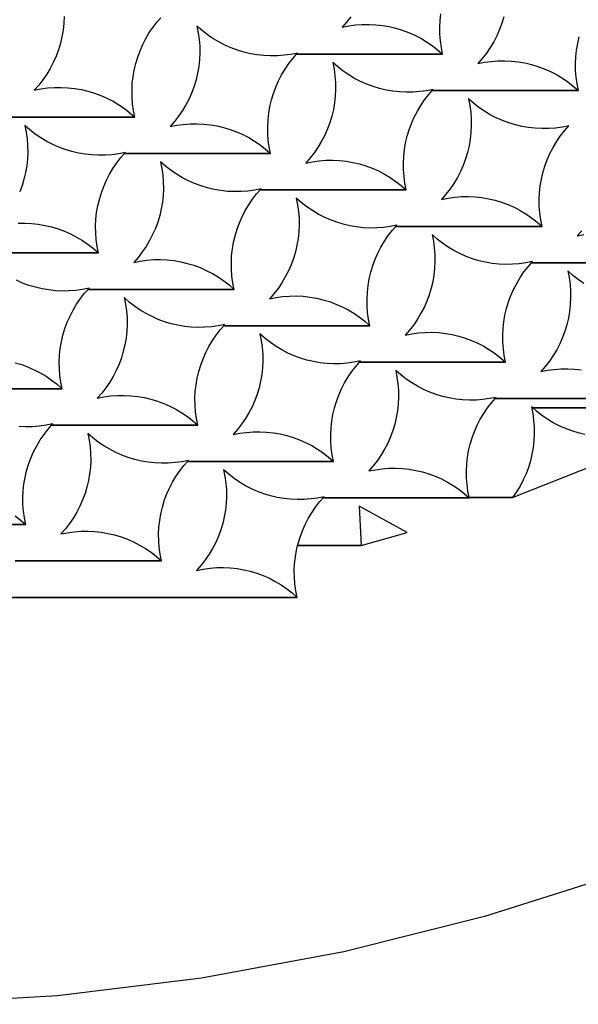
# Model space of a CAD drawing. Units: millimetres. Extents: x -198384 to 15940, y -21376 to 380741.
# Drawn here: x -1467 to -1359, y 5488 to 5677 of the extents above; entities that cross this region are included whole.
import ezdxf

# ---------------------------------------------------------------- set-up
doc = ezdxf.new("R2010")
doc.units = ezdxf.units.MM
doc.layers.add('design', color=1, linetype='Continuous')

msp = doc.modelspace()

# ---------------------------------------------------------------- linework, layer by layer
at = {"layer": 'design'}
for points in [[(-1479.58, 5632.22), (-1451.49, 5632.22), (-1451.75, 5633.49), (-1451.93, 5634.78), (-1452.02, 5636.08), (-1452.04, 5637.38), (-1451.98, 5638.68), (-1451.84, 5639.97), (-1451.62, 5641.26), (-1451.32, 5642.52), (-1450.94, 5643.77), (-1450.49, 5644.99), (-1449.97, 5646.18), (-1449.37, 5647.34), (-1448.71, 5648.46), (-1447.97, 5649.53), (-1447.18, 5650.56), (-1446.52, 5651.31), (-1418.42, 5651.31), (-1418.68, 5652.59), (-1418.86, 5653.87), (-1418.95, 5655.17), (-1418.97, 5656.47), (-1418.91, 5657.77), (-1418.77, 5659.07), (-1418.55, 5660.35), (-1418.25, 5661.62), (-1417.88, 5662.86), (-1417.43, 5664.08), (-1416.9, 5665.27), (-1416.3, 5666.43), (-1415.64, 5667.55), (-1414.91, 5668.62), (-1414.11, 5669.65), (-1413.45, 5670.4), (-1385.36, 5670.4), (-1385.61, 5671.68), (-1385.79, 5672.97), (-1385.89, 5674.26), (-1385.9, 5675.56), (-1385.84, 5676.86), (-1385.7, 5678.16)], [(-1458.1, 5677.63), (-1458.16, 5676.33), (-1458.3, 5675.03), (-1458.52, 5673.75), (-1458.82, 5672.49), (-1459.2, 5671.24), (-1459.65, 5670.02), (-1460.17, 5668.83), (-1460.77, 5667.67), (-1461.43, 5666.55), (-1462.17, 5665.48), (-1462.96, 5664.45), (-1463.82, 5663.47), (-1462.55, 5663.73), (-1461.26, 5663.91), (-1459.96, 5664), (-1458.66, 5664.02), (-1457.36, 5663.96), (-1456.07, 5663.82), (-1454.78, 5663.6), (-1453.52, 5663.3), (-1452.27, 5662.93), (-1451.05, 5662.47), (-1449.86, 5661.95), (-1448.7, 5661.35), (-1447.59, 5660.69), (-1446.51, 5659.95), (-1445.48, 5659.16), (-1444.5, 5658.3), (-1472.6, 5658.3)], [(-1472.6, 5658.3), (-1444.5, 5658.3), (-1444.76, 5659.57), (-1444.94, 5660.86), (-1445.03, 5662.16), (-1445.05, 5663.46), (-1444.99, 5664.76), (-1444.85, 5666.05), (-1444.63, 5667.34), (-1444.33, 5668.6), (-1443.96, 5669.85), (-1443.51, 5671.07), (-1442.98, 5672.26), (-1442.38, 5673.42), (-1441.72, 5674.54), (-1440.99, 5675.61), (-1440.19, 5676.64), (-1439.53, 5677.39)], [(-1373.59, 5677.6), (-1373.97, 5676.36), (-1374.42, 5675.13), (-1374.94, 5673.94), (-1375.54, 5672.79), (-1376.21, 5671.67), (-1376.94, 5670.59), (-1377.74, 5669.57), (-1378.6, 5668.59), (-1377.32, 5668.84), (-1376.03, 5669.02), (-1374.73, 5669.12), (-1373.43, 5669.14), (-1372.13, 5669.08), (-1370.84, 5668.93), (-1369.56, 5668.71), (-1368.29, 5668.42), (-1367.04, 5668.04), (-1365.82, 5667.59), (-1364.63, 5667.07), (-1363.47, 5666.47), (-1362.36, 5665.8), (-1361.28, 5665.07), (-1360.25, 5664.27), (-1359.28, 5663.41), (-1387.37, 5663.41), (-1387.17, 5663.64), (-1388.44, 5663.38), (-1389.73, 5663.21), (-1391.03, 5663.11), (-1392.33, 5663.09), (-1393.63, 5663.15), (-1394.93, 5663.29), (-1396.21, 5663.51), (-1397.47, 5663.81), (-1398.72, 5664.19), (-1399.94, 5664.64), (-1401.13, 5665.16), (-1402.29, 5665.76), (-1403.41, 5666.43), (-1404.48, 5667.16), (-1405.51, 5667.96), (-1406.49, 5668.82), (-1406.23, 5667.54), (-1406.05, 5666.25), (-1405.96, 5664.95), (-1405.94, 5663.65), (-1406, 5662.35), (-1406.14, 5661.06), (-1406.36, 5659.78), (-1406.66, 5658.51), (-1407.04, 5657.26), (-1407.49, 5656.04), (-1408.01, 5654.85), (-1408.61, 5653.7), (-1409.27, 5652.58), (-1410.01, 5651.5), (-1410.8, 5650.47), (-1411.66, 5649.5), (-1410.39, 5649.75), (-1409.1, 5649.93), (-1407.8, 5650.03), (-1406.5, 5650.05), (-1405.2, 5649.98), (-1403.91, 5649.84), (-1402.62, 5649.62), (-1401.36, 5649.32), (-1400.11, 5648.95), (-1398.89, 5648.5), (-1397.7, 5647.97), (-1396.54, 5647.38), (-1395.43, 5646.71), (-1394.35, 5645.98), (-1393.32, 5645.18), (-1392.34, 5644.32), (-1420.44, 5644.32), (-1420.24, 5644.55), (-1421.51, 5644.29), (-1422.8, 5644.12), (-1424.1, 5644.02), (-1425.4, 5644), (-1426.7, 5644.06), (-1427.99, 5644.2), (-1429.28, 5644.42), (-1430.54, 5644.72), (-1431.79, 5645.1), (-1433.01, 5645.55), (-1434.2, 5646.07), (-1435.36, 5646.67), (-1436.47, 5647.33), (-1437.55, 5648.07), (-1438.58, 5648.86), (-1439.56, 5649.72), (-1439.3, 5648.45), (-1439.12, 5647.16), (-1439.03, 5645.86), (-1439.01, 5644.56), (-1439.07, 5643.26), (-1439.21, 5641.97), (-1439.43, 5640.68), (-1439.73, 5639.42), (-1440.1, 5638.17), (-1440.55, 5636.95), (-1441.08, 5635.76), (-1441.68, 5634.6), (-1442.34, 5633.49), (-1443.07, 5632.41), (-1443.87, 5631.38), (-1444.73, 5630.41), (-1443.46, 5630.66), (-1442.17, 5630.84), (-1440.87, 5630.94), (-1439.57, 5630.95), (-1438.27, 5630.89), (-1436.97, 5630.75), (-1435.69, 5630.53), (-1434.43, 5630.23), (-1433.18, 5629.86), (-1431.96, 5629.41), (-1430.77, 5628.88), (-1429.61, 5628.29), (-1428.49, 5627.62), (-1427.42, 5626.89), (-1426.39, 5626.09), (-1425.41, 5625.23), (-1453.5, 5625.23), (-1453.3, 5625.46), (-1454.58, 5625.2), (-1455.87, 5625.02), (-1457.17, 5624.93), (-1458.47, 5624.91), (-1459.77, 5624.97), (-1461.06, 5625.11), (-1462.34, 5625.33), (-1463.61, 5625.63), (-1464.86, 5626), (-1466.08, 5626.45), (-1467.27, 5626.98)], [(-1403.02, 5677.58), (-1403.82, 5676.55), (-1404.68, 5675.58), (-1403.4, 5675.83), (-1402.11, 5676.01), (-1400.81, 5676.11), (-1399.51, 5676.13), (-1398.21, 5676.06), (-1396.92, 5675.92), (-1395.64, 5675.7), (-1394.37, 5675.4), (-1393.12, 5675.03), (-1391.9, 5674.58), (-1390.71, 5674.05), (-1389.55, 5673.46), (-1388.44, 5672.79), (-1387.36, 5672.06), (-1386.33, 5671.26), (-1385.36, 5670.4), (-1413.45, 5670.4), (-1413.25, 5670.63), (-1414.52, 5670.37), (-1415.81, 5670.2), (-1417.11, 5670.1), (-1418.41, 5670.08), (-1419.71, 5670.14), (-1421.01, 5670.28), (-1422.29, 5670.5), (-1423.55, 5670.8), (-1424.8, 5671.18), (-1426.02, 5671.63), (-1427.21, 5672.15), (-1428.37, 5672.75), (-1429.49, 5673.41), (-1430.56, 5674.15), (-1431.59, 5674.94), (-1432.57, 5675.8), (-1432.31, 5674.53), (-1432.13, 5673.24), (-1432.04, 5671.94), (-1432.02, 5670.64), (-1432.08, 5669.34), (-1432.22, 5668.05), (-1432.44, 5666.76), (-1432.74, 5665.5), (-1433.12, 5664.25), (-1433.57, 5663.03), (-1434.09, 5661.84), (-1434.69, 5660.68), (-1435.35, 5659.57), (-1436.09, 5658.49), (-1436.88, 5657.46), (-1437.74, 5656.49), (-1436.47, 5656.74), (-1435.18, 5656.92), (-1433.88, 5657.02), (-1432.58, 5657.03), (-1431.28, 5656.97), (-1429.99, 5656.83), (-1428.7, 5656.61), (-1427.44, 5656.31), (-1426.19, 5655.94), (-1424.97, 5655.49), (-1423.78, 5654.96), (-1422.62, 5654.37), (-1421.51, 5653.7), (-1420.43, 5652.97), (-1419.4, 5652.17), (-1418.42, 5651.31), (-1446.52, 5651.31), (-1446.32, 5651.54), (-1447.59, 5651.28), (-1448.88, 5651.1), (-1450.18, 5651.01), (-1451.48, 5650.99), (-1452.78, 5651.05), (-1454.07, 5651.19), (-1455.36, 5651.41), (-1456.62, 5651.71), (-1457.87, 5652.08), (-1459.09, 5652.53), (-1460.28, 5653.06), (-1461.44, 5653.66), (-1462.55, 5654.32), (-1463.63, 5655.06), (-1464.66, 5655.85), (-1465.64, 5656.71), (-1465.38, 5655.44), (-1465.2, 5654.15), (-1465.11, 5652.85), (-1465.09, 5651.55), (-1465.15, 5650.25), (-1465.29, 5648.95), (-1465.51, 5647.67), (-1465.81, 5646.41), (-1466.18, 5645.16), (-1466.63, 5643.94)], [(-1486.57, 5606.14), (-1458.48, 5606.14), (-1458.74, 5607.41), (-1458.91, 5608.7), (-1459.01, 5610), (-1459.03, 5611.3), (-1458.97, 5612.6), (-1458.83, 5613.89), (-1458.61, 5615.18), (-1458.31, 5616.44), (-1457.93, 5617.69), (-1457.48, 5618.91), (-1456.96, 5620.1), (-1456.36, 5621.26), (-1455.69, 5622.38), (-1454.96, 5623.45), (-1454.16, 5624.48), (-1453.5, 5625.23), (-1425.41, 5625.23), (-1425.67, 5626.51), (-1425.85, 5627.79), (-1425.94, 5629.09), (-1425.96, 5630.39), (-1425.9, 5631.69), (-1425.76, 5632.99), (-1425.54, 5634.27), (-1425.24, 5635.54), (-1424.86, 5636.78), (-1424.41, 5638), (-1423.89, 5639.19), (-1423.29, 5640.35), (-1422.63, 5641.47), (-1421.89, 5642.54), (-1421.1, 5643.57), (-1420.44, 5644.32), (-1392.34, 5644.32), (-1392.6, 5645.6), (-1392.78, 5646.89), (-1392.87, 5648.18), (-1392.89, 5649.48), (-1392.83, 5650.78), (-1392.69, 5652.08), (-1392.47, 5653.36), (-1392.17, 5654.63), (-1391.8, 5655.87), (-1391.35, 5657.09), (-1390.82, 5658.28), (-1390.22, 5659.44), (-1389.56, 5660.56), (-1388.83, 5661.63), (-1388.03, 5662.66), (-1387.37, 5663.41), (-1359.28, 5663.41), (-1359.53, 5664.69), (-1359.71, 5665.98), (-1359.81, 5667.28), (-1359.82, 5668.58), (-1359.76, 5669.88), (-1359.62, 5671.17), (-1359.4, 5672.45), (-1359.1, 5673.72)], [(-1493.56, 5580.06), (-1465.47, 5580.06), (-1465.72, 5581.33), (-1465.9, 5582.62), (-1466, 5583.92), (-1466.02, 5585.22), (-1465.96, 5586.52), (-1465.81, 5587.81), (-1465.59, 5589.1), (-1465.3, 5590.36), (-1464.92, 5591.61), (-1464.47, 5592.83), (-1463.95, 5594.02), (-1463.35, 5595.18), (-1462.68, 5596.3), (-1461.95, 5597.37), (-1461.15, 5598.4), (-1460.49, 5599.15), (-1432.4, 5599.15), (-1432.66, 5600.43), (-1432.83, 5601.71), (-1432.93, 5603.01), (-1432.95, 5604.31), (-1432.89, 5605.61), (-1432.75, 5606.91), (-1432.53, 5608.19), (-1432.23, 5609.46), (-1431.85, 5610.7), (-1431.4, 5611.92), (-1430.88, 5613.11), (-1430.28, 5614.27), (-1429.61, 5615.39), (-1428.88, 5616.46), (-1428.08, 5617.49), (-1427.42, 5618.24), (-1399.33, 5618.24), (-1399.59, 5619.52), (-1399.77, 5620.81), (-1399.86, 5622.1), (-1399.88, 5623.4), (-1399.82, 5624.7), (-1399.68, 5626), (-1399.46, 5627.28), (-1399.16, 5628.55), (-1398.78, 5629.79), (-1398.33, 5631.01), (-1397.81, 5632.2), (-1397.21, 5633.36), (-1396.55, 5634.48), (-1395.81, 5635.55), (-1395.02, 5636.58), (-1394.36, 5637.33), (-1366.26, 5637.33), (-1366.52, 5638.61), (-1366.7, 5639.9), (-1366.79, 5641.2), (-1366.81, 5642.5), (-1366.75, 5643.8), (-1366.61, 5645.09), (-1366.39, 5646.37), (-1366.09, 5647.64), (-1365.72, 5648.89), (-1365.27, 5650.11), (-1364.74, 5651.3), (-1364.14, 5652.45), (-1363.48, 5653.57), (-1362.75, 5654.65), (-1361.95, 5655.67), (-1361.09, 5656.65), (-1362.36, 5656.4), (-1363.65, 5656.22), (-1364.95, 5656.12), (-1366.25, 5656.1), (-1367.55, 5656.17), (-1368.85, 5656.31), (-1370.13, 5656.53), (-1371.39, 5656.82), (-1372.64, 5657.2), (-1373.86, 5657.65), (-1375.05, 5658.18), (-1376.21, 5658.77), (-1377.33, 5659.44), (-1378.4, 5660.17), (-1379.43, 5660.97), (-1380.41, 5661.83), (-1380.15, 5660.55), (-1379.97, 5659.26), (-1379.88, 5657.97), (-1379.86, 5656.66), (-1379.92, 5655.36), (-1380.06, 5654.07), (-1380.28, 5652.79), (-1380.58, 5651.52), (-1380.96, 5650.28), (-1381.41, 5649.05), (-1381.93, 5647.86), (-1382.53, 5646.71), (-1383.19, 5645.59), (-1383.93, 5644.51), (-1384.72, 5643.49), (-1385.58, 5642.51), (-1384.31, 5642.76), (-1383.02, 5642.94), (-1381.72, 5643.04), (-1380.42, 5643.06), (-1379.12, 5643), (-1377.83, 5642.85), (-1376.54, 5642.63), (-1375.28, 5642.34), (-1374.03, 5641.96), (-1372.81, 5641.51), (-1371.62, 5640.99), (-1370.46, 5640.39), (-1369.35, 5639.72), (-1368.27, 5638.99), (-1367.24, 5638.19), (-1366.26, 5637.33), (-1394.36, 5637.33), (-1394.16, 5637.56), (-1395.43, 5637.3), (-1396.72, 5637.13), (-1398.02, 5637.03), (-1399.32, 5637.01), (-1400.62, 5637.07), (-1401.91, 5637.21), (-1403.2, 5637.43), (-1404.46, 5637.73), (-1405.71, 5638.11), (-1406.93, 5638.56), (-1408.12, 5639.08), (-1409.28, 5639.68), (-1410.39, 5640.35), (-1411.47, 5641.08), (-1412.5, 5641.88), (-1413.48, 5642.74), (-1413.22, 5641.46), (-1413.04, 5640.17), (-1412.95, 5638.87), (-1412.93, 5637.57), (-1412.99, 5636.27), (-1413.13, 5634.98), (-1413.35, 5633.7), (-1413.65, 5632.43), (-1414.02, 5631.18), (-1414.47, 5629.96), (-1415, 5628.77), (-1415.6, 5627.62), (-1416.26, 5626.5), (-1416.99, 5625.42), (-1417.79, 5624.39), (-1418.65, 5623.42), (-1417.38, 5623.67), (-1416.09, 5623.85), (-1414.79, 5623.95), (-1413.49, 5623.97), (-1412.19, 5623.9), (-1410.89, 5623.76), (-1409.61, 5623.54), (-1408.35, 5623.24), (-1407.1, 5622.87), (-1405.88, 5622.42), (-1404.69, 5621.89), (-1403.53, 5621.3), (-1402.41, 5620.63), (-1401.34, 5619.9), (-1400.31, 5619.1), (-1399.33, 5618.24), (-1427.42, 5618.24), (-1427.22, 5618.47), (-1428.5, 5618.21), (-1429.79, 5618.04), (-1431.09, 5617.94), (-1432.39, 5617.92), (-1433.69, 5617.98), (-1434.98, 5618.12), (-1436.26, 5618.34), (-1437.53, 5618.64), (-1438.78, 5619.02), (-1440, 5619.47), (-1441.19, 5619.99), (-1442.34, 5620.59), (-1443.46, 5621.25), (-1444.54, 5621.99), (-1445.57, 5622.78), (-1446.54, 5623.64), (-1446.29, 5622.37), (-1446.11, 5621.08), (-1446.01, 5619.78), (-1446, 5618.48), (-1446.06, 5617.18), (-1446.2, 5615.89), (-1446.42, 5614.6), (-1446.72, 5613.34), (-1447.09, 5612.09), (-1447.54, 5610.87), (-1448.07, 5609.68), (-1448.66, 5608.52), (-1449.33, 5607.41), (-1450.06, 5606.33), (-1450.86, 5605.3), (-1451.72, 5604.33), (-1450.44, 5604.58), (-1449.15, 5604.76), (-1447.86, 5604.86), (-1446.56, 5604.87), (-1445.26, 5604.81), (-1443.96, 5604.67), (-1442.68, 5604.45), (-1441.41, 5604.15), (-1440.17, 5603.78), (-1438.95, 5603.33), (-1437.76, 5602.8), (-1436.6, 5602.21), (-1435.48, 5601.54), (-1434.41, 5600.81), (-1433.38, 5600.01), (-1432.4, 5599.15), (-1460.49, 5599.15), (-1460.29, 5599.38), (-1461.57, 5599.12), (-1462.86, 5598.94), (-1464.16, 5598.85), (-1465.46, 5598.83), (-1466.76, 5598.89)], [(-1466.95, 5637.92), (-1465.65, 5637.94), (-1464.35, 5637.88), (-1463.05, 5637.74), (-1461.77, 5637.52), (-1460.51, 5637.22), (-1459.26, 5636.85), (-1458.04, 5636.39), (-1456.85, 5635.87), (-1455.69, 5635.27), (-1454.57, 5634.61), (-1453.5, 5633.87), (-1452.47, 5633.08), (-1451.49, 5632.22), (-1479.58, 5632.22)], [(-1340.18, 5630.34), (-1368.28, 5630.34), (-1368.08, 5630.57), (-1369.35, 5630.32), (-1370.64, 5630.14), (-1371.94, 5630.04), (-1373.24, 5630.02), (-1374.54, 5630.09), (-1375.83, 5630.23), (-1377.12, 5630.45), (-1378.38, 5630.74), (-1379.63, 5631.12), (-1380.85, 5631.57), (-1382.04, 5632.1), (-1383.2, 5632.69), (-1384.31, 5633.36), (-1385.39, 5634.09), (-1386.42, 5634.89), (-1387.4, 5635.75), (-1387.14, 5634.47), (-1386.96, 5633.18), (-1386.87, 5631.89), (-1386.85, 5630.58), (-1386.91, 5629.28), (-1387.05, 5627.99), (-1387.27, 5626.71), (-1387.57, 5625.44), (-1387.94, 5624.2), (-1388.39, 5622.97), (-1388.92, 5621.78), (-1389.52, 5620.63), (-1390.18, 5619.51), (-1390.91, 5618.43), (-1391.71, 5617.41), (-1392.57, 5616.43), (-1391.3, 5616.68), (-1390.01, 5616.86), (-1388.71, 5616.96), (-1387.41, 5616.98), (-1386.11, 5616.92), (-1384.81, 5616.77), (-1383.53, 5616.55), (-1382.27, 5616.26), (-1381.02, 5615.88), (-1379.8, 5615.43), (-1378.61, 5614.91), (-1377.45, 5614.31), (-1376.33, 5613.64), (-1375.26, 5612.91), (-1374.23, 5612.11), (-1373.25, 5611.25), (-1401.34, 5611.25), (-1401.14, 5611.48), (-1402.42, 5611.22), (-1403.71, 5611.05), (-1405.01, 5610.95), (-1406.31, 5610.93), (-1407.61, 5610.99), (-1408.9, 5611.13), (-1410.18, 5611.35), (-1411.45, 5611.65), (-1412.7, 5612.03), (-1413.92, 5612.48), (-1415.11, 5613), (-1416.26, 5613.6), (-1417.38, 5614.27), (-1418.46, 5615), (-1419.49, 5615.8), (-1420.46, 5616.66), (-1420.21, 5615.38), (-1420.03, 5614.09), (-1419.93, 5612.79), (-1419.92, 5611.49), (-1419.98, 5610.19), (-1420.12, 5608.9), (-1420.34, 5607.62), (-1420.64, 5606.35), (-1421.01, 5605.1), (-1421.46, 5603.88), (-1421.99, 5602.69), (-1422.58, 5601.54), (-1423.25, 5600.42), (-1423.98, 5599.34), (-1424.78, 5598.31), (-1425.64, 5597.34), (-1424.36, 5597.59), (-1423.07, 5597.77), (-1421.78, 5597.87), (-1420.48, 5597.89), (-1419.18, 5597.82), (-1417.88, 5597.68), (-1416.6, 5597.46), (-1415.33, 5597.16), (-1414.09, 5596.79), (-1412.87, 5596.34), (-1411.68, 5595.81), (-1410.52, 5595.22), (-1409.4, 5594.55), (-1408.33, 5593.82), (-1407.3, 5593.02), (-1406.32, 5592.16), (-1434.41, 5592.16), (-1434.21, 5592.39), (-1435.49, 5592.13), (-1436.78, 5591.96), (-1438.08, 5591.86), (-1439.38, 5591.84), (-1440.68, 5591.9), (-1441.97, 5592.04), (-1443.25, 5592.26), (-1444.52, 5592.56), (-1445.77, 5592.94), (-1446.99, 5593.39), (-1448.18, 5593.91), (-1449.33, 5594.51), (-1450.45, 5595.17), (-1451.53, 5595.91), (-1452.55, 5596.7), (-1453.53, 5597.56), (-1453.28, 5596.29), (-1453.1, 5595), (-1453, 5593.7), (-1452.98, 5592.4), (-1453.05, 5591.1), (-1453.19, 5589.81), (-1453.41, 5588.52), (-1453.7, 5587.26), (-1454.08, 5586.01), (-1454.53, 5584.79), (-1455.05, 5583.6), (-1455.65, 5582.44), (-1456.32, 5581.33), (-1457.05, 5580.25), (-1457.85, 5579.22), (-1458.71, 5578.25), (-1457.43, 5578.5), (-1456.14, 5578.68), (-1454.84, 5578.78), (-1453.54, 5578.79), (-1452.24, 5578.73), (-1450.95, 5578.59), (-1449.67, 5578.37), (-1448.4, 5578.07), (-1447.16, 5577.7), (-1445.93, 5577.25), (-1444.74, 5576.72), (-1443.59, 5576.13), (-1442.47, 5575.46), (-1441.39, 5574.73), (-1440.37, 5573.93), (-1439.39, 5573.07), (-1467.48, 5573.07)], [(-1358.64, 5636.5), (-1359.5, 5635.52), (-1358.23, 5635.78)], [(-1467.48, 5573.07), (-1439.39, 5573.07), (-1439.64, 5574.35), (-1439.82, 5575.63), (-1439.92, 5576.93), (-1439.94, 5578.23), (-1439.88, 5579.53), (-1439.73, 5580.83), (-1439.51, 5582.11), (-1439.22, 5583.38), (-1438.84, 5584.62), (-1438.39, 5585.84), (-1437.87, 5587.03), (-1437.27, 5588.19), (-1436.6, 5589.31), (-1435.87, 5590.38), (-1435.07, 5591.41), (-1434.41, 5592.16), (-1406.32, 5592.16), (-1406.58, 5593.44), (-1406.75, 5594.73), (-1406.85, 5596.02), (-1406.87, 5597.32), (-1406.81, 5598.62), (-1406.67, 5599.92), (-1406.45, 5601.2), (-1406.15, 5602.47), (-1405.77, 5603.71), (-1405.32, 5604.93), (-1404.8, 5606.12), (-1404.2, 5607.28), (-1403.53, 5608.4), (-1402.8, 5609.47), (-1402, 5610.5), (-1401.34, 5611.25), (-1373.25, 5611.25), (-1373.51, 5612.53), (-1373.69, 5613.82), (-1373.78, 5615.12), (-1373.8, 5616.42), (-1373.74, 5617.72), (-1373.6, 5619.01), (-1373.38, 5620.29), (-1373.08, 5621.56), (-1372.7, 5622.81), (-1372.25, 5624.03), (-1371.73, 5625.22), (-1371.13, 5626.37), (-1370.47, 5627.49), (-1369.73, 5628.57), (-1368.94, 5629.59), (-1368.28, 5630.34), (-1340.18, 5630.34)], [(-1358.23, 5626.37), (-1359.31, 5627.1), (-1360.34, 5627.9), (-1361.32, 5628.76), (-1361.06, 5627.48), (-1360.88, 5626.19), (-1360.79, 5624.9), (-1360.77, 5623.6), (-1360.83, 5622.3), (-1360.97, 5621), (-1361.19, 5619.72), (-1361.49, 5618.45), (-1361.86, 5617.21), (-1362.31, 5615.99), (-1362.84, 5614.8), (-1363.44, 5613.64), (-1364.1, 5612.52), (-1364.83, 5611.45), (-1365.63, 5610.42), (-1366.49, 5609.44), (-1365.22, 5609.7), (-1363.93, 5609.87), (-1362.63, 5609.97), (-1361.33, 5609.99), (-1360.03, 5609.93), (-1358.73, 5609.79)], [(-1467.49, 5611.14), (-1466.25, 5610.77), (-1465.03, 5610.31), (-1463.84, 5609.79), (-1462.68, 5609.19), (-1461.56, 5608.53), (-1460.49, 5607.79), (-1459.46, 5607), (-1458.48, 5606.14), (-1486.57, 5606.14)], [(-1347.17, 5604.26), (-1375.26, 5604.26), (-1375.06, 5604.49), (-1376.34, 5604.24), (-1377.63, 5604.06), (-1378.93, 5603.96), (-1380.23, 5603.94), (-1381.53, 5604.01), (-1382.82, 5604.15), (-1384.1, 5604.37), (-1385.37, 5604.66), (-1386.62, 5605.04), (-1387.84, 5605.49), (-1389.03, 5606.02), (-1390.18, 5606.61), (-1391.3, 5607.28), (-1392.38, 5608.01), (-1393.41, 5608.81), (-1394.38, 5609.67), (-1394.13, 5608.39), (-1393.95, 5607.1), (-1393.85, 5605.81), (-1393.84, 5604.5), (-1393.9, 5603.2), (-1394.04, 5601.91), (-1394.26, 5600.63), (-1394.56, 5599.36), (-1394.93, 5598.12), (-1395.38, 5596.89), (-1395.91, 5595.7), (-1396.5, 5594.55), (-1397.17, 5593.43), (-1397.9, 5592.35), (-1398.7, 5591.33), (-1399.56, 5590.35), (-1398.28, 5590.6), (-1396.99, 5590.78), (-1395.7, 5590.88), (-1394.4, 5590.9), (-1393.1, 5590.84), (-1391.8, 5590.69), (-1390.52, 5590.47), (-1389.25, 5590.18), (-1388.01, 5589.8), (-1386.79, 5589.35), (-1385.6, 5588.83), (-1384.44, 5588.23), (-1383.32, 5587.56), (-1382.25, 5586.83), (-1381.22, 5586.03), (-1380.24, 5585.17), (-1408.33, 5585.17), (-1408.13, 5585.4), (-1409.41, 5585.14), (-1410.7, 5584.97), (-1412, 5584.87), (-1413.3, 5584.85), (-1414.6, 5584.91), (-1415.89, 5585.05), (-1417.17, 5585.27), (-1418.44, 5585.57), (-1419.69, 5585.95), (-1420.91, 5586.4), (-1422.1, 5586.92), (-1423.25, 5587.52), (-1424.37, 5588.19), (-1425.45, 5588.92), (-1426.47, 5589.72), (-1427.45, 5590.58), (-1427.2, 5589.3), (-1427.02, 5588.01), (-1426.92, 5586.71), (-1426.9, 5585.41), (-1426.97, 5584.11), (-1427.11, 5582.82), (-1427.33, 5581.54), (-1427.62, 5580.27), (-1428, 5579.02), (-1428.45, 5577.8), (-1428.97, 5576.61), (-1429.57, 5575.46), (-1430.24, 5574.34), (-1430.97, 5573.26), (-1431.77, 5572.23), (-1432.63, 5571.26), (-1431.35, 5571.51), (-1430.06, 5571.69), (-1428.76, 5571.79), (-1427.46, 5571.81), (-1426.16, 5571.74), (-1424.87, 5571.6), (-1423.59, 5571.38), (-1422.32, 5571.08), (-1421.08, 5570.71), (-1419.85, 5570.26), (-1418.66, 5569.73), (-1417.51, 5569.14), (-1416.39, 5568.47), (-1415.31, 5567.74), (-1414.29, 5566.94), (-1413.31, 5566.08), (-1471.71, 5566.08)], [(-1340.41, 5602.45), (-1368.05, 5602.45), (-1368.3, 5602.68), (-1368.05, 5601.39), (-1367.87, 5600.09), (-1367.77, 5598.79), (-1367.76, 5597.48), (-1367.82, 5596.17), (-1367.97, 5594.86), (-1368.19, 5593.57), (-1368.5, 5592.3), (-1368.88, 5591.04), (-1369.34, 5589.81), (-1369.88, 5588.62), (-1370.48, 5587.45), (-1371.16, 5586.33), (-1371.91, 5585.25), (-1380.26, 5585.25), (-1380.5, 5586.45), (-1380.67, 5587.74), (-1380.77, 5589.04), (-1380.79, 5590.34), (-1380.73, 5591.64), (-1380.59, 5592.93), (-1380.37, 5594.21), (-1380.07, 5595.48), (-1379.69, 5596.73), (-1379.24, 5597.95), (-1378.72, 5599.14), (-1378.12, 5600.29), (-1377.45, 5601.41), (-1376.72, 5602.49), (-1375.92, 5603.51), (-1375.26, 5604.26), (-1347.17, 5604.26)], [(-1358.02, 5597.38), (-1359.29, 5597.68), (-1360.54, 5598.05), (-1361.76, 5598.5), (-1362.95, 5599.03), (-1364.1, 5599.62), (-1365.22, 5600.29), (-1366.3, 5601.02), (-1367.33, 5601.82), (-1368.05, 5602.45), (-1340.41, 5602.45)], [(-1471.71, 5566.08), (-1413.31, 5566.08), (-1413.56, 5567.36), (-1413.74, 5568.65), (-1413.84, 5569.94), (-1413.86, 5571.24), (-1413.8, 5572.54), (-1413.65, 5573.84), (-1413.43, 5575.12), (-1413.22, 5576.01), (-1401, 5576.01), (-1392.18, 5578.54), (-1401.37, 5583.59), (-1401, 5576.01), (-1413.22, 5576.01), (-1413.14, 5576.39), (-1412.76, 5577.63), (-1412.31, 5578.85), (-1411.79, 5580.04), (-1411.19, 5581.2), (-1410.52, 5582.32), (-1409.79, 5583.39), (-1408.99, 5584.42), (-1408.33, 5585.17), (-1380.24, 5585.17), (-1380.26, 5585.25), (-1371.91, 5585.25), (-1352.18, 5593.05)], [(-1467.47, 5581.71), (-1466.45, 5580.92), (-1465.47, 5580.06), (-1493.56, 5580.06)], [(-1350.74, 5513.17), (-1377.3, 5504.76), (-1404.33, 5498), (-1431.72, 5492.93), (-1459.38, 5489.56), (-1487.19, 5487.91), (-1515.05, 5487.99), (-1542.85, 5489.79), (-1570.48, 5493.3), (-1597.85, 5498.52), (-1624.84, 5505.43), (-1651.35, 5513.99), (-1677.28, 5524.17)]]:
    msp.add_lwpolyline(points, dxfattribs=at)

doc.saveas('drawing.dxf')
